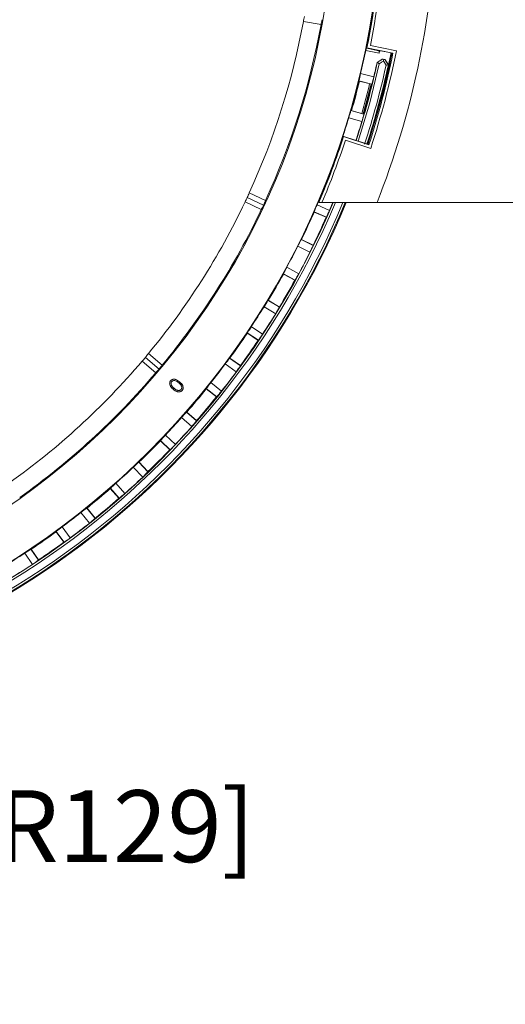
# Model space of a CAD drawing. Units: inches. Extents: x 0 to 139, y 0 to 94.
# Drawn here: x 53 to 56, y 44 to 51 of the extents above; entities that cross this region are included whole.
import ezdxf

# ---------------------------------------------------------------- set-up
doc = ezdxf.new("R2010")
doc.units = ezdxf.units.IN
doc.header["$MEASUREMENT"] = 0
doc.layers.add('A-ANNO-DIM', color=1, linetype='Continuous')
doc.layers.add('A-FLEXBRACKET-DETAIL', color=3, linetype='Continuous')
doc.styles.add('ARCH', font='archquik.shx')
doc.dimstyles.new('00', dxfattribs={"dimscale": 4, "dimtxt": 0.125, "dimasz": 0.18, "dimexe": 0.1, "dimexo": 0.1, "dimgap": 0.09, "dimtad": 0, "dimtih": 1, "dimtoh": 1, "dimzin": 4, "dimdsep": 46, "dimtxsty": 'ARCH', "dimcen": 0.09, "dimclrd": 1, "dimclre": 1, "dimclrt": 4, "dimadec": 0, "dimazin": 0, "dimtfac": 1, "dimtofl": 0, "dimtmove": 2, "dimatfit": 3, "dimfxl": 0, "dimtolj": 1, "dimtzin": 4, "dimarcsym": 0})

# ---------------------------------------------------------------- blocks, each defined once
blk = doc.blocks.new('*D18')
at = {"layer": 'A-ANNO-DIM', "color": 1, "linetype": 'Continuous', "lineweight": -2, "transparency": 16777216}
blk.add_line((49.9338, 51.5531), (51.823, 47.643), dxfattribs=at)
at = {"layer": 'A-ANNO-DIM', "color": 1, "linetype": 'Continuous', "transparency": 16777216}
blk.add_solid([(51.931, 47.6952), (51.7149, 47.5908), (52.1362, 46.9947)], dxfattribs=at)
at = {"layer": 'Defpoints', "color": 0, "linetype": 'Continuous', "transparency": 16777216}
for p in [(49.9338, 51.5531), (52.1362, 46.9947)]:
    blk.add_point(p, dxfattribs=at)
at = {"layer": 'A-ANNO-DIM', "color": 4, "linetype": 'Continuous', "lineweight": 0, "transparency": 16777216, "insert": (50.6342, 45.2838), "char_height": 0.5, "attachment_point": 1, "style": 'ARCH'}
blk.add_mtext('\\A1;R5.06 [R129]', dxfattribs=at)

msp = doc.modelspace()

# ---------------------------------------------------------------- linework, layer by layer
at = {"layer": 'A-FLEXBRACKET-DETAIL', "linetype": 'Continuous', "lineweight": 15}
for p, q in [((55.0364, 50.6182), (54.9133, 50.6399)), ((55.3604, 50.4889), (55.3586, 50.4876)), ((55.3586, 50.4876), (55.3626, 50.4868)), ((55.3604, 50.4889), (55.3629, 50.4884)), ((55.4407, 50.4187), (55.3475, 50.437)), ((55.3559, 50.4534), (55.3564, 50.4556)), ((55.3559, 50.4534), (55.4273, 50.4381)), ((55.3564, 50.4556), (55.5376, 50.4188)), ((55.3799, 50.4713), (55.5611, 50.4344)), ((55.4273, 50.4381), (55.4274, 50.4381)), ((55.4274, 50.4381), (55.4376, 50.4362)), ((55.4442, 50.4358), (55.4407, 50.4187)), ((55.4539, 50.4345), (55.5132, 50.4224)), ((55.5244, 50.4202), (55.5071, 50.3378)), ((55.5376, 50.4188), (55.531, 50.4144)), ((55.4271, 50.3547), (55.4628, 50.3779)), ((55.4286, 50.3544), (55.4271, 50.3547)), ((55.4841, 50.3733), (55.5071, 50.3378)), ((55.5292, 50.4147), (55.526, 50.4153)), ((55.5292, 50.4147), (55.531, 50.4143)), ((55.5071, 50.3378), (55.5057, 50.3382)), ((55.3017, 50.2242), (55.3006, 50.2261)), ((55.3911, 50.2038), (55.3006, 50.2261)), ((55.3892, 50.2026), (55.3017, 50.2242)), ((55.3119, 50.2766), (55.4042, 50.2539)), ((55.3892, 50.2026), (55.3911, 50.2038)), ((55.247, 50.0199), (55.2451, 50.0189)), ((55.2451, 50.0189), (55.3346, 49.993)), ((55.247, 50.0199), (55.3336, 49.9949)), ((55.3209, 49.9431), (55.2296, 49.9694)), ((55.3336, 49.9949), (55.3346, 49.993)), ((55.1802, 49.8128), (55.1849, 49.8112)), ((55.1938, 49.838), (55.1942, 49.8393)), ((55.3697, 49.7809), (55.1938, 49.838)), ((55.3466, 49.7898), (55.1942, 49.8393)), ((55.3824, 49.7557), (55.2066, 49.8129)), ((55.1684, 49.7621), (55.1645, 49.7634)), ((55.1679, 49.7606), (55.1655, 49.7614)), ((55.3612, 49.7896), (55.3644, 49.7886)), ((55.3644, 49.7886), (55.3661, 49.788)), ((55.3697, 49.7809), (55.3661, 49.788)), ((55.3661, 49.788), (55.3661, 49.788)), ((55.0932, 49.5627), (55.0911, 49.5618)), ((55.0911, 49.5618), (55.095, 49.5603)), ((55.0932, 49.5627), (55.0955, 49.5618)), ((55.0761, 49.5121), (55.0714, 49.5139)), ((54.6362, 49.3603), (54.523, 49.4131)), ((54.6498, 49.3922), (54.5365, 49.445)), ((54.6206, 49.3294), (54.5073, 49.3822)), ((55.0086, 49.3621), (55.0954, 49.3237)), ((55.4264, 49.3781), (55.0209, 49.3781)), ((55.0426, 49.3781), (73.6555, 49.3781)), ((54.9894, 49.3123), (54.9886, 49.3144)), ((55.0739, 49.2766), (54.9886, 49.3144)), ((55.0718, 49.2758), (54.9894, 49.3123)), ((55.0718, 49.2758), (55.0739, 49.2766)), ((54.9001, 49.1206), (54.898, 49.1199)), ((54.898, 49.1199), (54.9817, 49.0788)), ((54.9001, 49.1206), (54.981, 49.0809)), ((54.9595, 49.0321), (54.8742, 49.0739)), ((54.981, 49.0809), (54.9817, 49.0788)), ((54.7983, 48.9282), (54.8815, 48.8823)), ((54.7749, 48.8802), (54.7743, 48.8823)), ((54.8559, 48.8373), (54.7743, 48.8823)), ((54.8538, 48.8367), (54.7749, 48.8802)), ((54.8538, 48.8367), (54.8559, 48.8373)), ((54.7206, 48.6037), (54.6393, 48.6528)), ((54.6692, 48.697), (54.667, 48.6965)), ((54.667, 48.6965), (54.7468, 48.6483)), ((54.6692, 48.697), (54.7463, 48.6505)), ((54.7463, 48.6505), (54.7468, 48.6483)), ((54.551, 48.5142), (54.6299, 48.4612)), ((54.5235, 48.4684), (54.5231, 48.4706)), ((54.6005, 48.4186), (54.5231, 48.4706)), ((54.5983, 48.4182), (54.5235, 48.4684)), ((54.5983, 48.4182), (54.6005, 48.4186)), ((53.9085, 48.2179), (53.8127, 48.2983)), ((53.9299, 48.2452), (53.8341, 48.3256)), ((54.4022, 48.2952), (54.4, 48.2949)), ((54.4, 48.2949), (54.4753, 48.2399)), ((54.4022, 48.2952), (54.475, 48.2421)), ((53.8853, 48.1922), (53.7896, 48.2725)), ((54.4453, 48.1977), (54.3686, 48.2537)), ((54.475, 48.2421), (54.4753, 48.2399)), ((53.9965, 48.1307), (53.9967, 48.1305)), ((54.0452, 48.1225), (54.0451, 48.1223)), ((54.2686, 48.1234), (54.3426, 48.0637)), ((54.0071, 48.0771), (54.0073, 48.0773)), ((54.2372, 48.0801), (54.237, 48.0824)), ((54.3096, 48.0238), (54.237, 48.0824)), ((54.3074, 48.0236), (54.2372, 48.0801)), ((54.3074, 48.0236), (54.3096, 48.0238)), ((54.1357, 47.8172), (54.0642, 47.8797)), ((54.1013, 47.9181), (54.0991, 47.918)), ((54.0991, 47.918), (54.1693, 47.8567)), ((54.1013, 47.9181), (54.1692, 47.8589)), ((54.1692, 47.8589), (54.1693, 47.8567)), ((53.9532, 47.7586), (54.0217, 47.6928)), ((53.9181, 47.7183), (53.9181, 47.7205)), ((53.9853, 47.6559), (53.9181, 47.7205)), ((53.9831, 47.6558), (53.9181, 47.7183)), ((53.9831, 47.6558), (53.9853, 47.6559)), ((53.7686, 47.5688), (53.7664, 47.5688)), ((53.7664, 47.5688), (53.831, 47.5016)), ((53.7686, 47.5688), (53.8311, 47.5038)), ((53.7942, 47.4652), (53.7283, 47.5337)), ((53.8311, 47.5038), (53.831, 47.5016)), ((53.6072, 47.4227), (53.6697, 47.3512)), ((53.5688, 47.3856), (53.5689, 47.3879)), ((53.628, 47.3178), (53.5688, 47.3856)), ((53.6302, 47.3176), (53.5689, 47.3879)), ((53.628, 47.3178), (53.6302, 47.3176)), ((53.4232, 47.1443), (53.3636, 47.2183)), ((53.4068, 47.2497), (53.4045, 47.2499)), ((53.4045, 47.2499), (53.4631, 47.1773)), ((53.4068, 47.2497), (53.4633, 47.1796)), ((53.4633, 47.1796), (53.4631, 47.1773)), ((53.1917, 47.0847), (53.1921, 47.0869)), ((53.2448, 47.0119), (53.1917, 47.0847)), ((53.247, 47.0116), (53.1921, 47.0869)), ((53.2332, 47.1183), (53.2892, 47.0416)), ((53.2448, 47.0119), (53.247, 47.0116)), ((53.0257, 46.857), (52.9727, 46.9359)), ((53.0185, 46.9634), (53.0163, 46.9638)), ((53.0163, 46.9638), (53.0683, 46.8864)), ((53.0185, 46.9634), (53.0687, 46.8886)), ((53.0687, 46.8886), (53.0683, 46.8864))]:
    msp.add_line(p, q, dxfattribs=at)
at = {"layer": 'A-FLEXBRACKET-DETAIL', "linetype": 'Continuous', "lineweight": 15, "flags": 128}
for points in [[(55.4376, 50.4362), (55.4384, 50.4367), (55.4391, 50.4372)], [(55.5278, 50.4192), (55.5293, 50.4169), (55.531, 50.4144)], [(55.4286, 50.3544), (55.4412, 50.3625), (55.4527, 50.37), (55.4643, 50.3775)], [(55.471, 50.364), (55.4582, 50.3558), (55.4547, 50.3535), (55.4419, 50.3452)], [(55.4897, 50.3352), (55.4733, 50.3604), (55.471, 50.364)], [(55.4826, 50.3736), (55.4908, 50.3611), (55.4982, 50.3496), (55.5057, 50.3382)], [(55.531, 50.4144), (55.531, 50.4144), (55.531, 50.4144), (55.531, 50.4144), (55.531, 50.4144), (55.531, 50.4143), (55.531, 50.4143), (55.531, 50.4143), (55.531, 50.4143)], [(55.4419, 50.3452), (55.3753, 50.0736), (55.2955, 49.8064)], [(55.3661, 49.788), (55.3634, 49.7866), (55.361, 49.7854)], [(53.9959, 48.1029), (53.996, 48.103), (53.9961, 48.103)], [(54.0127, 48.0838), (54.0128, 48.0839), (54.0129, 48.084)], [(54.0617, 48.076), (54.0616, 48.076), (54.0615, 48.0761)]]:
    msp.add_lwpolyline(points, dxfattribs=at)
at = {"layer": 'A-FLEXBRACKET-DETAIL', "linetype": 'Continuous', "lineweight": 15}
for radius in [5.5244, 5.194]:
    msp.add_circle((49.9338, 51.5531), radius, dxfattribs=at)
for centre, radius, start, end in [((49.9338, 51.5531), 5.5325, 348.55875, 357.3759), ((49.9338, 51.5531), 5.5525, 348.76492, 357.37815), ((49.9338, 51.5531), 5.9075, 338.39683, 357.41552), ((49.9338, 51.5531), 5.5299, 348.90437, 351.09563), ((49.9338, 51.5531), 5.0625, 335.39206, 349.60794), ((49.9338, 51.5531), 5.1875, 335.38261, 349.61739), ((49.9338, 51.5531), 5.5275, 346.64852, 348.35148), ((49.9338, 51.5531), 5.7174, 341.94315, 348.55685), ((49.9338, 51.5531), 5.7374, 341.74362, 348.75638), ((49.9338, 51.5531), 5.624, 341.95554, 347.69355), ((49.9338, 51.5531), 5.7067, 342, 348.5), ((49.9338, 51.5531), 5.71, 342, 348.5), ((49.9338, 51.5531), 5.6225, 346.63961, 347.69347), ((49.9338, 51.5531), 5.6878, 341.89687, 347.63636), ((49.9338, 51.5531), 5.7028, 341.95663, 347.69938), ((49.9338, 51.5531), 5.5299, 343.90437, 346.09563), ((49.9338, 51.5531), 5.5325, 343.90436, 346.09564), ((49.9338, 51.5531), 5.6055, 343.90403, 346.09597), ((49.9338, 51.5531), 5.6056, 343.90403, 346.09597), ((49.9338, 51.5531), 5.6159, 343.90398, 346.09602), ((49.9338, 51.5531), 5.6175, 343.90398, 346.09602), ((49.9338, 51.5531), 5.6201, 343.90396, 346.09604), ((49.9338, 51.5531), 5.5275, 341.64852, 343.35148), ((49.9338, 51.5531), 5.6225, 341.95553, 343.36039), ((49.9338, 51.5531), 5.5325, 336.85051, 341.94125), ((49.9338, 51.5531), 5.5525, 336.93872, 341.73508), ((49.9338, 51.5531), 5.5299, 338.90437, 341.09563), ((49.9338, 51.5531), 5.5275, 336.64852, 338.35148), ((49.9338, 51.5531), 5.7084, 202.39658, 337.60342), ((49.9338, 51.5531), 5.7028, 202.42009, 337.57991), ((49.9338, 51.5531), 5.6878, 202.48243, 337.51757), ((49.9338, 51.5531), 5.639, 202.68768, 337.31232), ((49.9338, 51.5531), 5.624, 202.75157, 337.24843), ((49.9338, 51.5531), 5.0625, 320.39206, 334.60794), ((49.9338, 51.5531), 5.1875, 320.38261, 334.61739), ((49.9338, 51.5531), 5.6225, 336.63961, 337.24207), ((49.9338, 51.5531), 5.5299, 333.90437, 336.09563), ((49.9338, 51.5531), 5.6201, 333.90396, 336.09604), ((49.9338, 51.5531), 5.5275, 331.64852, 333.35148), ((49.9338, 51.5531), 5.6225, 331.63961, 333.36039), ((49.9338, 51.5531), 5.5299, 328.90437, 331.09563), ((49.9338, 51.5531), 5.6201, 328.90396, 331.09604), ((49.9338, 51.5531), 5.5275, 326.64852, 328.35148), ((49.9338, 51.5531), 5.6225, 326.63961, 328.36039), ((49.9338, 51.5531), 5.5299, 323.90437, 326.09563), ((49.9338, 51.5531), 5.6201, 323.90396, 326.09604), ((49.9338, 51.5531), 5.0625, 305.39206, 319.60794), ((49.9338, 51.5531), 5.5275, 321.64852, 323.35148), ((49.9338, 51.5531), 5.1875, 305.38261, 319.61739), ((49.9338, 51.5531), 5.6225, 321.63961, 323.36039), ((53.9982, 48.148), 0.014, 229.42121, 230.49074), ((54.0512, 48.1287), 0.000611, 127.68126, 152.41162), ((54.0446, 48.0402), 0.0387, 49.8033, 50.19121), ((49.9338, 51.5531), 5.5299, 318.90437, 321.09563), ((49.9338, 51.5531), 5.6201, 318.90396, 321.09604), ((49.9338, 51.5531), 5.5275, 316.64852, 318.35148), ((49.9338, 51.5531), 5.6225, 316.63961, 318.36039), ((49.9338, 51.5531), 5.5299, 313.90437, 316.09563), ((49.9338, 51.5531), 5.6201, 313.90396, 316.09604), ((49.9338, 51.5531), 5.5275, 311.64852, 313.35148), ((49.9338, 51.5531), 5.6225, 311.63961, 313.36039), ((49.9338, 51.5531), 5.5299, 308.90437, 311.09563), ((49.9338, 51.5531), 5.6201, 308.90396, 311.09604), ((49.9338, 51.5531), 5.5275, 306.64852, 308.35148), ((49.9338, 51.5531), 5.6225, 306.63961, 308.36039), ((49.9338, 51.5531), 5.5299, 303.90437, 306.09563), ((49.9338, 51.5531), 5.6201, 303.90396, 306.09604), ((49.9338, 51.5531), 5.5275, 301.64852, 303.35148), ((49.9338, 51.5531), 5.6225, 301.63961, 303.36039)]:
    msp.add_arc(centre, radius, start, end, dxfattribs=at)
for centre, major_axis, ratio, start_param, end_param in [((49.9604, 51.704), (0.8801, 4.9912), 0.999543, 4.675312, 4.682151), ((49.9611, 51.7077), (0.9018, 5.1144), 0.999543, 4.675477, 4.682151), ((49.9518, 51.6445), (1.0666, 5.4261), 0.999858, 4.686326, 4.69569), ((49.9155, 51.4601), (1.0846, 5.5176), 0.999858, 4.720194, 4.723297), ((49.9115, 51.4626), (1.3265, 5.3685), 0.999858, 4.729088, 4.738452), ((49.9566, 51.6451), (1.3489, 5.4591), 0.999858, 4.695377, 4.704584), ((49.9597, 51.6426), (1.5355, 5.3125), 0.999858, 4.686326, 4.69569), ((49.9075, 51.462), (1.5614, 5.4021), 0.999858, 4.720194, 4.729401), ((49.9037, 51.4649), (1.7893, 5.2324), 0.999858, 4.729088, 4.738452), ((49.9674, 51.64), (1.9926, 5.1584), 0.999858, 4.686326, 4.69569), ((49.9986, 51.6919), (2.1419, 4.5933), 0.999543, 4.675312, 4.682151), ((49.8691, 51.4142), (2.1419, 4.5933), 0.999543, 4.742627, 4.749466), ((49.8675, 51.4108), (2.1948, 4.7067), 0.999543, 4.742627, 4.749301), ((50.0002, 51.6954), (2.1948, 4.7067), 0.999543, 4.675477, 4.682151), ((49.8961, 51.4678), (2.2386, 5.0566), 0.999858, 4.729088, 4.738452), ((49.9722, 51.6397), (2.2763, 5.1419), 0.999858, 4.695377, 4.704584), ((49.9749, 51.6368), (2.4346, 4.9651), 0.999858, 4.686326, 4.69569), ((49.8921, 51.468), (2.4757, 5.0489), 0.999858, 4.720194, 4.729401), ((49.8888, 51.4715), (2.6707, 4.8422), 0.999858, 4.729088, 4.738452), ((49.9796, 51.6361), (2.7158, 4.9239), 0.999858, 4.695377, 4.704584), ((49.982, 51.6329), (2.8581, 4.7341), 0.999858, 4.686326, 4.69569), ((49.8848, 51.4719), (2.9064, 4.8139), 0.999858, 4.720194, 4.729401), ((49.8819, 51.4757), (3.0826, 4.591), 0.999858, 4.729088, 4.738452), ((49.9867, 51.6318), (3.1346, 4.6685), 0.999858, 4.695377, 4.704584), ((50.0323, 51.6705), (3.2578, 3.8825), 0.999543, 4.675312, 4.682151), ((49.8353, 51.4357), (3.2578, 3.8825), 0.999543, 4.742627, 4.749466), ((49.9888, 51.6284), (3.2598, 4.4669), 0.999858, 4.686326, 4.69569), ((49.8329, 51.4328), (3.3382, 3.9783), 0.999543, 4.742627, 4.749301), ((49.878, 51.4765), (3.3149, 4.5423), 0.999858, 4.720194, 4.729401), ((50.0347, 51.6734), (3.3382, 3.9783), 0.999543, 4.675477, 4.682151), ((49.8753, 51.4805), (3.471, 4.3049), 0.999858, 4.729088, 4.738452), ((49.9933, 51.6269), (3.5296, 4.3775), 0.999858, 4.695377, 4.704584), ((49.9951, 51.6233), (3.6368, 4.1658), 0.999858, 4.686326, 4.69569), ((49.8715, 51.4817), (3.6981, 4.2361), 0.999858, 4.720194, 4.729401), ((49.8692, 51.4859), (3.833, 3.986), 0.999858, 4.729088, 4.738452), ((49.9995, 51.6214), (3.8977, 4.0533), 0.999858, 4.695377, 4.704584), ((50.001, 51.6177), (3.986, 3.833), 0.999858, 4.686326, 4.69569), ((49.8655, 51.4874), (4.0533, 3.8977), 0.999858, 4.720194, 4.729401), ((49.8636, 51.4918), (4.1658, 3.6368), 0.999858, 4.729088, 4.738452), ((50.0052, 51.6154), (4.2361, 3.6981), 0.999858, 4.695377, 4.704584), ((50.0064, 51.6116), (4.3049, 3.471), 0.999858, 4.686326, 4.69569), ((49.86, 51.4936), (4.3775, 3.5296), 0.999858, 4.720194, 4.729401), ((49.8585, 51.4981), (4.4669, 3.2598), 0.999858, 4.729088, 4.738452), ((50.0104, 51.609), (4.5423, 3.3149), 0.999858, 4.695377, 4.704584), ((50.0112, 51.605), (4.591, 3.0826), 0.999858, 4.686326, 4.69569), ((49.8551, 51.5002), (4.6685, 3.1346), 0.999858, 4.720194, 4.729401)]:
    msp.add_ellipse(centre, major_axis=major_axis, ratio=ratio, start_param=start_param, end_param=end_param, dxfattribs=at)
for points, knots in [([(55.4391, 50.4372), (55.4392, 50.4373), (55.4408, 50.437), (55.4463, 50.436), (55.45, 50.4352), (55.4539, 50.4345)], [0, 0, 0, 0, 0.5, 0.5, 1, 1, 1, 1]), ([(55.5132, 50.4224), (55.517, 50.4216), (55.5208, 50.4208), (55.5262, 50.4196), (55.5278, 50.4192), (55.5278, 50.4192)], [0, 0, 0, 0, 0.5, 0.5, 1, 1, 1, 1]), ([(55.4286, 50.3544), (55.4286, 50.3543), (55.4302, 50.3532), (55.4352, 50.3498), (55.4386, 50.3474), (55.4419, 50.3452)], [0, 0, 0, 0, 0.5, 0.5, 1, 1, 1, 1]), ([(55.4643, 50.3775), (55.4643, 50.3775), (55.4654, 50.3773), (55.4688, 50.3766), (55.4711, 50.3761), (55.4734, 50.3756)], [0, 0, 0, 0, 0.5, 0.5, 1, 1, 1, 1]), ([(55.4734, 50.3756), (55.4758, 50.3751), (55.4781, 50.3746), (55.4814, 50.3739), (55.4826, 50.3737), (55.4826, 50.3736)], [0, 0, 0, 0, 0.5, 0.5, 1, 1, 1, 1]), ([(55.5057, 50.3382), (55.5056, 50.3381), (55.5037, 50.3378), (55.4977, 50.3367), (55.4936, 50.336), (55.4897, 50.3352)], [0, 0, 0, 0, 0.5, 0.5, 1, 1, 1, 1]), ([(55.361, 49.7854), (55.3609, 49.7853), (55.3593, 49.7858), (55.354, 49.7874), (55.3503, 49.7886), (55.3466, 49.7898)], [0, 0, 0, 0, 0.5, 0.5, 1, 1, 1, 1]), ([(54.0071, 48.0771), (54.0049, 48.079), (54.0027, 48.081), (53.9984, 48.085), (53.9964, 48.0871), (53.9925, 48.0916), (53.9907, 48.0939), (53.9875, 48.0988), (53.9861, 48.1014), (53.9839, 48.1069), (53.983, 48.1097), (53.982, 48.1155), (53.9819, 48.1185), (53.9825, 48.1243), (53.9833, 48.1272), (53.985, 48.1312), (53.9857, 48.1325), (53.9872, 48.135), (53.9881, 48.1362), (53.9891, 48.1373)], [0, 0, 0, 0, 0.125, 0.125, 0.25, 0.25, 0.375, 0.375, 0.5, 0.5, 0.625, 0.625, 0.75, 0.75, 0.875, 0.875, 0.9375, 0.9375, 1, 1, 1, 1]), ([(54.0073, 48.0773), (54.0051, 48.0792), (54.0028, 48.0812), (53.9986, 48.0852), (53.9966, 48.0873), (53.9927, 48.0917), (53.9909, 48.0941), (53.9877, 48.099), (53.9864, 48.1016), (53.9841, 48.107), (53.9832, 48.1098), (53.9822, 48.1155), (53.9821, 48.1184), (53.9828, 48.1242), (53.9835, 48.1271), (53.9852, 48.1311), (53.9859, 48.1324), (53.9875, 48.1349), (53.9883, 48.136), (53.9893, 48.1372)], [0.0000449, 0.0000449, 0.0000449, 0.0000449, 0.125, 0.125, 0.25, 0.25, 0.375, 0.375, 0.5, 0.5, 0.625, 0.625, 0.75, 0.75, 0.875, 0.875, 0.9375, 0.9375, 0.9999417, 0.9999417, 0.9999417, 0.9999417]), ([(53.9891, 48.1373), (53.99, 48.1384), (53.991, 48.1395), (53.9932, 48.1415), (53.9943, 48.1423), (53.998, 48.1447), (54.0007, 48.1459), (54.0063, 48.1475), (54.0092, 48.1479), (54.0151, 48.1478), (54.018, 48.1474), (54.0236, 48.146), (54.0264, 48.145), (54.0317, 48.1426), (54.0342, 48.1411), (54.0417, 48.1365), (54.0463, 48.1329), (54.0508, 48.1292)], [0, 0, 0, 0, 0.0625, 0.0625, 0.125, 0.125, 0.25, 0.25, 0.375, 0.375, 0.5, 0.5, 0.625, 0.625, 0.75, 0.75, 1, 1, 1, 1]), ([(53.9893, 48.1372), (53.9902, 48.1383), (53.9912, 48.1393), (53.9933, 48.1413), (53.9945, 48.1421), (53.9981, 48.1445), (54.0008, 48.1457), (54.0064, 48.1473), (54.0093, 48.1476), (54.015, 48.1475), (54.0179, 48.1471), (54.0236, 48.1457), (54.0263, 48.1447), (54.0316, 48.1423), (54.0341, 48.1409), (54.0415, 48.1363), (54.0461, 48.1327), (54.0506, 48.129)], [0.0000588, 0.0000588, 0.0000588, 0.0000588, 0.0625, 0.0625, 0.125, 0.125, 0.25, 0.25, 0.375, 0.375, 0.5, 0.5, 0.625, 0.625, 0.75, 0.75, 0.9999781, 0.9999781, 0.9999781, 0.9999781]), ([(53.9965, 48.1307), (53.9965, 48.1307), (53.9965, 48.1307), (53.9965, 48.1307), (53.9958, 48.1297), (53.995, 48.1287), (53.9938, 48.1266), (53.9933, 48.1254), (53.9921, 48.1219), (53.9916, 48.1194), (53.9916, 48.1145), (53.992, 48.112), (53.9935, 48.1073), (53.9946, 48.105), (53.9959, 48.1029), (53.9959, 48.1029), (53.9959, 48.1029), (53.9959, 48.1029)], [-0.000406, -0.000406, -0.000406, -0.000406, 0, 0, 0, 0.125, 0.125, 0.25, 0.25, 0.5, 0.5, 0.75, 0.75, 1, 1, 1, 1.00013, 1.00013, 1.00013, 1.00013]), ([(53.9967, 48.1305), (53.996, 48.1295), (53.9952, 48.1286), (53.994, 48.1264), (53.9935, 48.1253), (53.9923, 48.1218), (53.9919, 48.1194), (53.9919, 48.1145), (53.9923, 48.112), (53.9938, 48.1074), (53.9949, 48.1052), (53.9961, 48.103)], [0, 0, 0, 0, 0.125, 0.125, 0.25, 0.25, 0.5, 0.5, 0.75, 0.75, 1, 1, 1, 1]), ([(53.9959, 48.1029), (53.9959, 48.1029), (53.9959, 48.1029), (53.9959, 48.1029), (53.997, 48.1011), (53.9981, 48.0993), (54.0007, 48.0959), (54.002, 48.0942), (54.0049, 48.091), (54.0064, 48.0895), (54.0095, 48.0866), (54.0111, 48.0852), (54.0127, 48.0838), (54.0127, 48.0838), (54.0127, 48.0838), (54.0127, 48.0838)], [-0.00015, -0.00015, -0.00015, -0.00015, 0, 0, 0, 0.25, 0.25, 0.5, 0.5, 0.75, 0.75, 1, 1, 1, 1.000116, 1.000116, 1.000116, 1.000116]), ([(53.9961, 48.103), (53.9972, 48.1012), (53.9983, 48.0994), (54.0009, 48.096), (54.0022, 48.0944), (54.0051, 48.0912), (54.0066, 48.0897), (54.0097, 48.0868), (54.0113, 48.0854), (54.0129, 48.084)], [0, 0, 0, 0, 0.25, 0.25, 0.5, 0.5, 0.75, 0.75, 1, 1, 1, 1]), ([(54.0452, 48.1225), (54.0452, 48.1225), (54.0452, 48.1225), (54.0452, 48.1225), (54.0417, 48.1254), (54.0381, 48.1282), (54.0305, 48.1334), (54.0264, 48.1356), (54.0198, 48.1376), (54.0175, 48.1381), (54.0129, 48.1384), (54.0105, 48.1382), (54.006, 48.1371), (54.0038, 48.1363), (54.0008, 48.1346), (53.9999, 48.1339), (53.9981, 48.1324), (53.9973, 48.1315), (53.9965, 48.1307), (53.9965, 48.1307), (53.9965, 48.1307), (53.9965, 48.1307)], [-0.000012, -0.000012, -0.000012, -0.000012, 0, 0, 0, 0.25, 0.25, 0.5, 0.5, 0.625, 0.625, 0.75, 0.75, 0.875, 0.875, 0.9375, 0.9375, 1, 1, 1, 1.000217, 1.000217, 1.000217, 1.000217]), ([(54.0451, 48.1223), (54.0415, 48.1252), (54.0379, 48.128), (54.0303, 48.1331), (54.0263, 48.1354), (54.0197, 48.1374), (54.0174, 48.1378), (54.0129, 48.1381), (54.0106, 48.1379), (54.0061, 48.1369), (54.0039, 48.1361), (54.001, 48.1343), (54, 48.1337), (53.9983, 48.1322), (53.9975, 48.1314), (53.9967, 48.1305)], [0, 0, 0, 0, 0.25, 0.25, 0.5, 0.5, 0.625, 0.625, 0.75, 0.75, 0.875, 0.875, 0.9375, 0.9375, 1, 1, 1, 1]), ([(54.0615, 48.0761), (54.0622, 48.077), (54.0629, 48.078), (54.0641, 48.0799), (54.0646, 48.081), (54.0658, 48.0842), (54.0662, 48.0865), (54.0665, 48.091), (54.0662, 48.0933), (54.0651, 48.0978), (54.0643, 48.0999), (54.0612, 48.1061), (54.0583, 48.1096), (54.052, 48.1163), (54.0485, 48.1193), (54.0451, 48.1223)], [0, 0, 0, 0, 0.0625, 0.0625, 0.125, 0.125, 0.25, 0.25, 0.375, 0.375, 0.5, 0.5, 0.75, 0.75, 1, 1, 1, 1]), ([(54.0617, 48.076), (54.0617, 48.076), (54.0618, 48.076), (54.0618, 48.076), (54.0624, 48.0769), (54.0631, 48.0778), (54.0643, 48.0798), (54.0648, 48.0809), (54.066, 48.0841), (54.0665, 48.0864), (54.0668, 48.091), (54.0665, 48.0934), (54.0654, 48.0979), (54.0646, 48.1), (54.0614, 48.1062), (54.0585, 48.1098), (54.0521, 48.1165), (54.0487, 48.1195), (54.0452, 48.1225), (54.0452, 48.1225), (54.0452, 48.1225), (54.0452, 48.1225)], [-0.000251, -0.000251, -0.000251, -0.000251, 0, 0, 0, 0.0625, 0.0625, 0.125, 0.125, 0.25, 0.25, 0.375, 0.375, 0.5, 0.5, 0.75, 0.75, 1, 1, 1, 1.000012, 1.000012, 1.000012, 1.000012]), ([(54.0506, 48.129), (54.0528, 48.1271), (54.0551, 48.1252), (54.0593, 48.1212), (54.0613, 48.1191), (54.0672, 48.1127), (54.0707, 48.1079), (54.0743, 48.1), (54.0751, 48.0972), (54.0762, 48.0915), (54.0764, 48.0886), (54.0758, 48.0828), (54.0751, 48.08), (54.0734, 48.076), (54.0727, 48.0747), (54.0712, 48.0722), (54.0703, 48.0711), (54.0694, 48.0699)], [0.0000219, 0.0000219, 0.0000219, 0.0000219, 0.125, 0.125, 0.25, 0.25, 0.5, 0.5, 0.625, 0.625, 0.75, 0.75, 0.875, 0.875, 0.9375, 0.9375, 0.999936, 0.999936, 0.999936, 0.999936]), ([(54.0508, 48.1292), (54.053, 48.1273), (54.0552, 48.1254), (54.0595, 48.1214), (54.0615, 48.1193), (54.0674, 48.1128), (54.0709, 48.108), (54.0745, 48.1), (54.0754, 48.0972), (54.0765, 48.0915), (54.0766, 48.0886), (54.076, 48.0827), (54.0753, 48.0799), (54.0736, 48.0758), (54.0729, 48.0745), (54.0714, 48.0721), (54.0705, 48.0709), (54.0696, 48.0698)], [0, 0, 0, 0, 0.125, 0.125, 0.25, 0.25, 0.5, 0.5, 0.625, 0.625, 0.75, 0.75, 0.875, 0.875, 0.9375, 0.9375, 1, 1, 1, 1]), ([(54.0696, 48.0698), (54.0686, 48.0687), (54.0676, 48.0676), (54.0654, 48.0656), (54.0643, 48.0647), (54.0606, 48.0623), (54.0579, 48.061), (54.0522, 48.0594), (54.0493, 48.059), (54.0434, 48.059), (54.0405, 48.0594), (54.0347, 48.0607), (54.0319, 48.0616), (54.0265, 48.0639), (54.0239, 48.0653), (54.0189, 48.0683), (54.0164, 48.0699), (54.0117, 48.0734), (54.0094, 48.0753), (54.0071, 48.0771)], [0, 0, 0, 0, 0.0625, 0.0625, 0.125, 0.125, 0.25, 0.25, 0.375, 0.375, 0.5, 0.5, 0.625, 0.625, 0.75, 0.75, 0.875, 0.875, 1, 1, 1, 1]), ([(54.0694, 48.0699), (54.0684, 48.0688), (54.0675, 48.0677), (54.0653, 48.0658), (54.0641, 48.0649), (54.0605, 48.0625), (54.0578, 48.0613), (54.0522, 48.0597), (54.0493, 48.0593), (54.0434, 48.0592), (54.0405, 48.0596), (54.0348, 48.0609), (54.032, 48.0618), (54.0266, 48.0641), (54.024, 48.0655), (54.019, 48.0685), (54.0166, 48.0701), (54.0118, 48.0736), (54.0096, 48.0755), (54.0073, 48.0773)], [0.0000636, 0.0000636, 0.0000636, 0.0000636, 0.0625, 0.0625, 0.125, 0.125, 0.25, 0.25, 0.375, 0.375, 0.5, 0.5, 0.625, 0.625, 0.75, 0.75, 0.875, 0.875, 0.9999552, 0.9999552, 0.9999552, 0.9999552]), ([(54.0127, 48.0838), (54.0127, 48.0838), (54.0127, 48.0838), (54.0127, 48.0838), (54.0145, 48.0823), (54.0163, 48.0809), (54.02, 48.0781), (54.0219, 48.0768), (54.0277, 48.0732), (54.0319, 48.0711), (54.0385, 48.0692), (54.0408, 48.0687), (54.0454, 48.0683), (54.0477, 48.0685), (54.0522, 48.0695), (54.0544, 48.0703), (54.0574, 48.0721), (54.0584, 48.0727), (54.0602, 48.0743), (54.061, 48.0751), (54.0617, 48.0759), (54.0617, 48.0759), (54.0617, 48.076), (54.0617, 48.076)], [-0.000054, -0.000054, -0.000054, -0.000054, 0, 0, 0, 0.125, 0.125, 0.25, 0.25, 0.5, 0.5, 0.625, 0.625, 0.75, 0.75, 0.875, 0.875, 0.9375, 0.9375, 1, 1, 1, 1.000251, 1.000251, 1.000251, 1.000251]), ([(54.0129, 48.084), (54.0147, 48.0825), (54.0164, 48.0811), (54.0201, 48.0784), (54.022, 48.0771), (54.0279, 48.0734), (54.032, 48.0714), (54.0386, 48.0694), (54.0408, 48.069), (54.0454, 48.0686), (54.0477, 48.0687), (54.0522, 48.0698), (54.0543, 48.0706), (54.0573, 48.0723), (54.0582, 48.073), (54.06, 48.0744), (54.0608, 48.0753), (54.0615, 48.0761)], [0, 0, 0, 0, 0.125, 0.125, 0.25, 0.25, 0.5, 0.5, 0.625, 0.625, 0.75, 0.75, 0.875, 0.875, 0.9375, 0.9375, 1, 1, 1, 1])]:
    msp.add_open_spline(points, degree=3, knots=knots, dxfattribs=at)
msp.add_open_spline([(55.471, 50.364), (55.4718, 50.368), (55.4727, 50.372), (55.4734, 50.3756)], degree=3, dxfattribs=at)

# ---------------------------------------------------------------- dimensions: what is measured, and where the dimension line sits
at = {"layer": 'A-ANNO-DIM', "color": 7, "linetype": 'Continuous', "lineweight": 0}
dim = msp.add_radius_dim(center=(49.9338, 51.5531), mpoint=(52.1362, 46.9947), dimstyle='00', dxfattribs=at)
dim.commit()
dim.dimension.update_dxf_attribs({"geometry": '*D18', "text_midpoint": (53.1169, 44.9649), "dimtype": 164})

doc.saveas('drawing.dxf')
